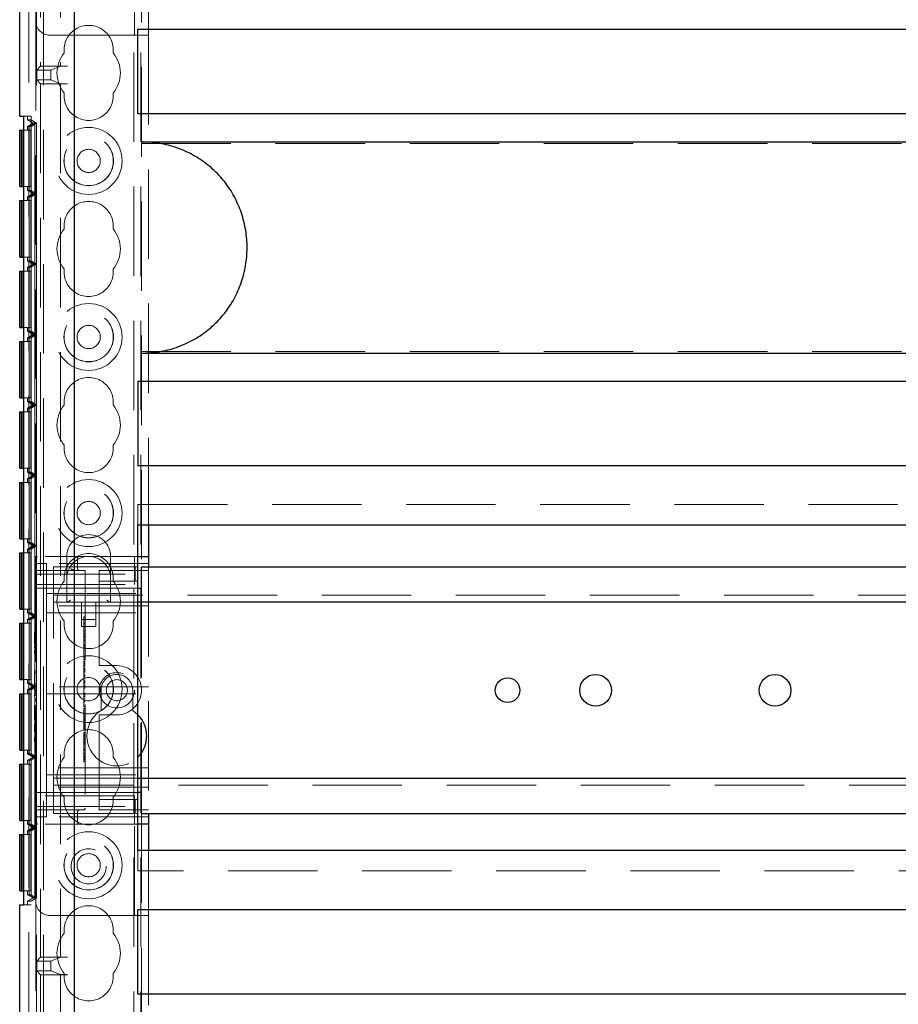
# Model space of a CAD drawing. Units: millimetres. Extents: x 11 to 205, y 5 to 292.
# Drawn here: x 62 to 75, y 153 to 167 of the extents above; entities that cross this region are included whole.
import ezdxf

# ---------------------------------------------------------------- set-up
doc = ezdxf.new("R2010")
doc.units = ezdxf.units.MM
doc.linetypes.add('HIDDEN', pattern=[1.905, 1.27, -0.635])

msp = doc.modelspace()

# ---------------------------------------------------------------- linework, layer by layer
at = {"color": 7, "linetype": 'HIDDEN', "lineweight": 18}
for p, q in [((62.466, 137.646), (62.466, 227.646)), ((62.566, 137.646), (62.566, 227.646)), ((63.846, 227.646), (63.846, 137.646)), ((63.946, 227.646), (63.946, 137.646)), ((62.356, 137.687), (62.356, 182.647)), ((62.524, 177.978), (62.524, 166.492)), ((62.806, 177.978), (62.806, 166.492)), ((63.956, 168.381), (63.956, 159.381)), ((62.456, 168.231), (62.456, 167.131)), ((63.856, 166.931), (63.856, 168.231)), ((64.056, 167.857), (64.056, 166.931)), ((62.456, 167.131), (62.456, 159.531)), ((62.656, 166.931), (63.856, 166.931)), ((64.056, 166.931), (63.856, 166.931)), ((64.056, 166.931), (64.056, 159.977)), ((62.524, 166.492), (62.468, 166.435)), ((62.468, 166.298), (62.468, 166.435)), ((62.468, 166.435), (62.668, 166.435)), ((62.524, 166.492), (62.806, 166.492)), ((62.668, 166.435), (62.806, 166.491)), ((62.668, 166.298), (62.668, 166.435)), ((62.806, 166.492), (62.806, 166.491)), ((62.906, 166.491), (62.806, 166.491)), ((62.524, 166.241), (62.468, 166.298)), ((62.668, 166.298), (62.468, 166.298)), ((62.524, 166.241), (62.806, 166.241)), ((62.524, 166.241), (62.524, 153.842)), ((62.806, 166.243), (62.668, 166.298)), ((62.806, 166.241), (62.806, 166.242)), ((62.906, 166.242), (62.806, 166.242)), ((62.806, 166.241), (62.806, 153.842)), ((62.278, 165.782), (62.388, 165.782)), ((62.336, 165.728), (62.336, 165.782)), ((62.336, 165.728), (62.387, 165.728)), ((62.336, 165.728), (62.416, 165.682)), ((62.416, 165.682), (62.336, 165.636)), ((62.442, 165.682), (62.362, 165.636)), ((62.442, 165.682), (62.362, 165.636)), ((62.387, 165.728), (62.387, 154.635)), ((62.467, 165.682), (62.387, 165.728)), ((62.467, 165.682), (62.387, 165.636)), ((62.388, 165.782), (62.388, 154.582)), ((62.416, 165.682), (62.442, 165.682)), ((62.442, 165.682), (62.467, 165.682)), ((62.442, 164.682), (62.442, 165.682)), ((62.467, 164.682), (62.467, 165.682)), ((62.386, 165.582), (62.278, 165.582)), ((62.336, 165.636), (62.362, 165.636)), ((62.336, 165.582), (62.336, 165.636)), ((62.361, 165.582), (62.361, 164.782)), ((62.362, 165.636), (62.387, 165.636)), ((62.362, 165.636), (62.362, 164.728)), ((62.362, 165.636), (62.362, 164.728)), ((62.363, 164.782), (62.363, 165.582)), ((62.386, 165.582), (62.386, 164.782)), ((62.387, 165.636), (62.387, 164.728)), ((63.956, 165.395), (85.456, 165.395)), ((62.278, 164.782), (62.386, 164.782)), ((62.336, 164.728), (62.336, 164.782)), ((62.336, 164.728), (62.362, 164.728)), ((62.336, 164.728), (62.416, 164.682)), ((62.362, 164.728), (62.442, 164.682)), ((62.362, 164.728), (62.387, 164.728)), ((62.362, 164.728), (62.442, 164.682)), ((62.387, 164.728), (62.467, 164.682)), ((62.386, 164.582), (62.278, 164.582)), ((62.416, 164.682), (62.336, 164.636)), ((62.336, 164.636), (62.362, 164.636)), ((62.336, 164.582), (62.336, 164.636)), ((62.361, 164.582), (62.361, 163.782)), ((62.442, 164.682), (62.362, 164.636)), ((62.442, 164.682), (62.362, 164.636)), ((62.362, 164.636), (62.387, 164.636)), ((62.362, 164.636), (62.362, 163.728)), ((62.362, 164.636), (62.362, 163.728)), ((62.363, 163.782), (62.363, 164.582)), ((62.386, 164.582), (62.386, 163.782)), ((62.467, 164.682), (62.387, 164.636)), ((62.387, 164.636), (62.387, 163.728)), ((62.416, 164.682), (62.442, 164.682)), ((62.442, 164.682), (62.467, 164.682)), ((62.442, 163.682), (62.442, 164.682)), ((62.467, 163.682), (62.467, 164.682)), ((62.278, 163.782), (62.386, 163.782)), ((62.336, 163.728), (62.336, 163.782)), ((62.336, 163.728), (62.362, 163.728)), ((62.336, 163.728), (62.416, 163.682)), ((62.362, 163.728), (62.442, 163.682)), ((62.362, 163.728), (62.387, 163.728)), ((62.362, 163.728), (62.442, 163.682)), ((62.387, 163.728), (62.467, 163.682)), ((62.386, 163.582), (62.278, 163.582)), ((62.416, 163.682), (62.336, 163.636)), ((62.336, 163.636), (62.362, 163.636)), ((62.336, 163.582), (62.336, 163.636)), ((62.361, 163.582), (62.361, 162.782)), ((62.442, 163.682), (62.362, 163.636)), ((62.442, 163.682), (62.362, 163.636)), ((62.362, 163.636), (62.387, 163.636)), ((62.362, 163.636), (62.362, 162.728)), ((62.362, 163.636), (62.362, 162.728)), ((62.363, 162.782), (62.363, 163.582)), ((62.386, 163.582), (62.386, 162.782)), ((62.467, 163.682), (62.387, 163.636)), ((62.387, 163.636), (62.387, 162.728)), ((62.416, 163.682), (62.442, 163.682)), ((62.442, 163.682), (62.467, 163.682)), ((62.442, 162.682), (62.442, 163.682)), ((62.467, 162.682), (62.467, 163.682)), ((62.278, 162.782), (62.386, 162.782)), ((62.336, 162.728), (62.336, 162.782)), ((62.336, 162.728), (62.362, 162.728)), ((62.336, 162.728), (62.416, 162.682)), ((62.362, 162.728), (62.442, 162.682)), ((62.362, 162.728), (62.387, 162.728)), ((62.362, 162.728), (62.442, 162.682)), ((62.387, 162.728), (62.467, 162.682)), ((62.416, 162.682), (62.336, 162.636)), ((62.336, 162.636), (62.362, 162.636)), ((62.336, 162.582), (62.336, 162.636)), ((62.442, 162.682), (62.362, 162.636)), ((62.442, 162.682), (62.362, 162.636)), ((62.362, 162.636), (62.387, 162.636)), ((62.362, 162.636), (62.362, 161.728)), ((62.362, 162.636), (62.362, 161.728)), ((62.467, 162.682), (62.387, 162.636)), ((62.387, 162.636), (62.387, 161.728)), ((62.416, 162.682), (62.442, 162.682)), ((62.442, 162.682), (62.467, 162.682)), ((62.442, 161.682), (62.442, 162.682)), ((62.467, 161.682), (62.467, 162.682)), ((62.386, 162.582), (62.278, 162.582)), ((62.361, 162.582), (62.361, 161.782)), ((62.363, 161.782), (62.363, 162.582)), ((62.386, 162.582), (62.386, 161.782)), ((63.956, 162.438), (85.456, 162.438)), ((62.278, 161.782), (62.386, 161.782)), ((62.336, 161.728), (62.336, 161.782)), ((62.336, 161.728), (62.362, 161.728)), ((62.336, 161.728), (62.416, 161.682)), ((62.416, 161.682), (62.336, 161.636)), ((62.336, 161.636), (62.362, 161.636)), ((62.336, 161.582), (62.336, 161.636)), ((62.362, 161.728), (62.442, 161.682)), ((62.362, 161.728), (62.387, 161.728)), ((62.362, 161.728), (62.442, 161.682)), ((62.442, 161.682), (62.362, 161.636)), ((62.442, 161.682), (62.362, 161.636)), ((62.362, 161.636), (62.387, 161.636)), ((62.362, 161.636), (62.362, 160.728)), ((62.362, 161.636), (62.362, 160.728)), ((62.387, 161.728), (62.467, 161.682)), ((62.467, 161.682), (62.387, 161.636)), ((62.387, 161.636), (62.387, 160.728)), ((62.416, 161.682), (62.442, 161.682)), ((62.442, 161.682), (62.467, 161.682)), ((62.442, 160.682), (62.442, 161.682)), ((62.467, 160.682), (62.467, 161.682)), ((62.386, 161.582), (62.278, 161.582)), ((62.361, 161.582), (62.361, 160.782)), ((62.363, 160.782), (62.363, 161.582)), ((62.386, 161.582), (62.386, 160.782)), ((62.278, 160.782), (62.386, 160.782)), ((62.336, 160.728), (62.336, 160.782)), ((62.336, 160.728), (62.362, 160.728)), ((62.336, 160.728), (62.416, 160.682)), ((62.416, 160.682), (62.336, 160.636)), ((62.336, 160.636), (62.362, 160.636)), ((62.336, 160.582), (62.336, 160.636)), ((62.362, 160.728), (62.442, 160.682)), ((62.362, 160.728), (62.387, 160.728)), ((62.362, 160.728), (62.442, 160.682)), ((62.442, 160.682), (62.362, 160.636)), ((62.442, 160.682), (62.362, 160.636)), ((62.362, 160.636), (62.387, 160.636)), ((62.362, 160.636), (62.362, 159.728)), ((62.362, 160.636), (62.362, 159.728)), ((62.387, 160.728), (62.467, 160.682)), ((62.467, 160.682), (62.387, 160.636)), ((62.387, 160.636), (62.387, 159.728)), ((62.416, 160.682), (62.442, 160.682)), ((62.442, 160.682), (62.467, 160.682)), ((62.442, 159.682), (62.442, 160.682)), ((62.467, 159.682), (62.467, 160.682)), ((62.386, 160.582), (62.278, 160.582)), ((62.361, 160.582), (62.361, 159.782)), ((62.363, 159.782), (62.363, 160.582)), ((62.386, 160.582), (62.386, 159.782)), ((63.906, 160.267), (85.506, 160.267)), ((63.906, 159.977), (63.906, 160.267)), ((62.278, 159.782), (62.386, 159.782)), ((62.336, 159.728), (62.336, 159.782)), ((62.336, 159.728), (62.362, 159.728)), ((62.336, 159.728), (62.416, 159.682)), ((62.416, 159.682), (62.336, 159.635)), ((62.362, 159.728), (62.442, 159.682)), ((62.362, 159.728), (62.387, 159.728)), ((62.362, 159.728), (62.442, 159.682)), ((62.442, 159.682), (62.362, 159.635)), ((62.442, 159.682), (62.362, 159.635)), ((62.387, 159.728), (62.467, 159.682)), ((62.467, 159.682), (62.387, 159.635)), ((62.416, 159.682), (62.442, 159.682)), ((62.442, 159.682), (62.467, 159.682)), ((62.442, 158.682), (62.442, 159.682)), ((62.467, 158.682), (62.467, 159.682)), ((62.386, 159.582), (62.278, 159.582)), ((62.336, 159.635), (62.362, 159.635)), ((62.336, 159.582), (62.336, 159.635)), ((62.361, 159.582), (62.361, 158.782)), ((62.362, 159.635), (62.387, 159.635)), ((62.362, 159.635), (62.362, 158.728)), ((62.362, 159.635), (62.362, 158.728)), ((62.363, 158.782), (62.363, 159.582)), ((62.386, 159.582), (62.386, 158.782)), ((62.387, 159.635), (62.387, 158.728)), ((62.456, 159.506), (62.456, 159.531)), ((62.481, 159.531), (62.456, 159.531)), ((63.856, 159.531), (62.481, 159.531)), ((62.896, 159.531), (62.896, 159.221)), ((63.516, 159.221), (63.516, 159.531)), ((63.856, 159.281), (63.856, 159.531)), ((63.856, 159.531), (63.906, 159.531)), ((62.456, 159.506), (62.456, 159.281)), ((62.456, 159.431), (62.606, 159.431)), ((64.056, 159.431), (62.606, 159.431)), ((62.606, 158.956), (62.606, 159.431)), ((62.706, 159.061), (62.706, 159.381)), ((62.706, 159.381), (63.356, 159.381)), ((63.049, 159.356), (63.049, 159.506)), ((63.356, 159.381), (63.442, 159.381)), ((63.442, 159.381), (63.864, 159.381)), ((63.864, 159.181), (63.864, 159.381)), ((63.864, 159.381), (63.899, 159.381)), ((63.899, 159.181), (63.899, 159.381)), ((64.056, 159.381), (64.056, 155.881)), ((62.456, 159.281), (63.856, 159.281)), ((62.456, 159.131), (62.456, 159.281)), ((62.481, 159.331), (63.156, 159.331)), ((63.156, 159.331), (63.156, 155.956)), ((63.356, 159.331), (63.356, 159.281)), ((63.356, 159.331), (64.056, 159.331)), ((63.356, 159.181), (63.356, 159.281)), ((63.856, 159.281), (63.856, 159.131)), ((62.456, 159.131), (63.856, 159.131)), ((62.456, 156.131), (62.456, 159.131)), ((62.896, 159.221), (62.896, 158.881)), ((63.356, 159.181), (63.442, 159.181)), ((63.356, 159.181), (63.356, 159.081)), ((63.442, 159.181), (63.864, 159.181)), ((63.516, 158.881), (63.516, 159.221)), ((63.864, 159.181), (63.899, 159.181)), ((62.456, 159.081), (63.356, 159.081)), ((62.606, 159.006), (64.056, 159.006)), ((62.606, 158.956), (62.606, 158.831)), ((62.706, 158.881), (62.706, 159.061)), ((62.706, 158.981), (86.706, 158.981)), ((63.356, 158.031), (63.356, 159.081)), ((63.356, 159.081), (63.906, 159.081)), ((63.956, 159.081), (63.956, 156.181)), ((64.056, 158.831), (62.606, 158.831)), ((62.606, 158.831), (62.606, 158.731)), ((63.906, 158.881), (62.706, 158.881)), ((62.706, 158.801), (62.706, 158.881)), ((63.106, 158.881), (63.106, 158.535)), ((63.306, 158.535), (63.306, 158.881)), ((62.278, 158.782), (62.386, 158.782)), ((62.336, 158.728), (62.336, 158.782)), ((62.336, 158.728), (62.362, 158.728)), ((62.336, 158.728), (62.416, 158.682)), ((62.416, 158.682), (62.336, 158.636)), ((62.362, 158.728), (62.442, 158.682)), ((62.362, 158.728), (62.387, 158.728)), ((62.362, 158.728), (62.442, 158.682)), ((62.442, 158.682), (62.362, 158.636)), ((62.442, 158.682), (62.362, 158.636)), ((62.387, 158.728), (62.467, 158.682)), ((62.467, 158.682), (62.387, 158.636)), ((62.416, 158.682), (62.442, 158.682)), ((62.442, 158.682), (62.467, 158.682)), ((62.442, 157.682), (62.442, 158.682)), ((62.467, 157.682), (62.467, 158.682)), ((62.606, 158.731), (62.606, 158.631)), ((62.606, 158.731), (64.056, 158.731)), ((62.706, 156.461), (62.706, 158.801)), ((62.386, 158.582), (62.278, 158.582)), ((62.336, 158.636), (62.362, 158.636)), ((62.336, 158.582), (62.336, 158.636)), ((62.361, 158.582), (62.361, 157.782)), ((62.362, 158.636), (62.387, 158.636)), ((62.362, 158.636), (62.362, 157.728)), ((62.362, 158.636), (62.362, 157.728)), ((62.363, 157.782), (62.363, 158.582)), ((62.386, 158.582), (62.386, 157.782)), ((62.387, 158.636), (62.387, 157.728)), ((62.606, 157.781), (62.606, 158.631)), ((63.106, 158.635), (63.306, 158.635)), ((63.106, 158.535), (63.306, 158.535)), ((63.136, 158.672), (63.156, 158.672)), ((63.136, 158.607), (63.136, 158.581)), ((63.136, 158.577), (63.136, 158.236)), ((63.136, 158.577), (63.156, 158.577)), ((62.436, 158.454), (62.456, 158.454)), ((62.436, 158.454), (62.436, 158.443)), ((62.436, 158.443), (62.456, 158.443)), ((62.436, 158.443), (62.436, 158.285)), ((62.436, 158.411), (62.456, 158.411)), ((63.136, 158.526), (63.156, 158.526)), ((63.136, 158.525), (63.156, 158.525)), ((63.136, 158.481), (63.156, 158.481)), ((63.136, 158.477), (63.156, 158.477)), ((63.136, 158.474), (63.156, 158.474)), ((63.136, 158.431), (63.156, 158.431)), ((63.136, 158.416), (63.156, 158.416)), ((63.136, 158.394), (63.156, 158.394)), ((62.436, 158.329), (62.456, 158.329)), ((62.436, 158.289), (62.456, 158.289)), ((62.436, 158.285), (62.456, 158.285)), ((62.436, 158.258), (62.456, 158.258)), ((62.436, 158.258), (62.436, 158.233)), ((63.136, 158.391), (63.156, 158.391)), ((63.136, 158.383), (63.156, 158.383)), ((63.136, 158.347), (63.156, 158.347)), ((63.136, 158.336), (63.156, 158.336)), ((63.136, 158.277), (63.156, 158.277)), ((63.136, 158.272), (63.156, 158.272)), ((63.136, 158.261), (63.156, 158.261)), ((62.436, 158.239), (62.456, 158.239)), ((62.436, 158.233), (62.456, 158.233)), ((62.436, 158.222), (62.456, 158.222)), ((62.436, 158.212), (62.456, 158.212)), ((62.436, 158.192), (62.456, 158.192)), ((62.436, 158.168), (62.456, 158.168)), ((62.436, 158.167), (62.456, 158.167)), ((62.436, 158.165), (62.456, 158.165)), ((62.436, 158.119), (62.456, 158.119)), ((63.136, 158.236), (63.156, 158.236)), ((63.136, 158.236), (63.136, 158.088)), ((62.436, 158.11), (62.456, 158.11)), ((62.436, 158.108), (62.456, 158.108)), ((62.436, 158.085), (62.456, 158.085)), ((62.436, 158.081), (62.456, 158.081)), ((63.136, 158.105), (63.156, 158.105)), ((63.136, 158.088), (63.156, 158.088)), ((63.136, 158.069), (63.156, 158.069)), ((63.136, 158.049), (63.156, 158.049)), ((63.136, 158.044), (63.156, 158.044)), ((63.136, 158.028), (63.156, 158.028)), ((63.136, 158.01), (63.156, 158.01)), ((63.136, 157.993), (63.156, 157.993)), ((63.136, 157.984), (63.156, 157.984)), ((63.356, 158.031), (63.356, 157.981)), ((63.606, 157.981), (63.356, 157.981)), ((62.436, 157.904), (62.436, 157.878)), ((62.436, 157.904), (62.456, 157.904)), ((62.436, 157.878), (62.456, 157.878)), ((62.436, 157.878), (62.436, 157.724)), ((63.136, 157.974), (63.156, 157.974)), ((63.136, 157.943), (63.156, 157.943)), ((63.136, 157.937), (63.156, 157.937)), ((63.136, 157.935), (63.156, 157.935)), ((63.136, 157.915), (63.136, 157.923)), ((63.136, 157.923), (63.156, 157.923)), ((63.136, 157.915), (63.156, 157.915)), ((63.136, 157.915), (63.136, 157.899)), ((63.136, 157.906), (63.156, 157.906)), ((63.136, 157.905), (63.156, 157.905)), ((63.136, 157.899), (63.156, 157.899)), ((63.136, 157.899), (63.136, 157.896)), ((63.136, 157.896), (63.156, 157.896)), ((63.136, 157.896), (63.136, 157.88)), ((63.136, 157.877), (63.136, 157.775)), ((63.136, 157.877), (63.156, 157.877)), ((63.136, 157.848), (63.156, 157.848)), ((63.136, 157.842), (63.156, 157.842)), ((62.278, 157.782), (62.386, 157.782)), ((62.336, 157.728), (62.336, 157.782)), ((62.336, 157.728), (62.362, 157.728)), ((62.336, 157.728), (62.416, 157.682)), ((62.362, 157.728), (62.442, 157.682)), ((62.362, 157.728), (62.387, 157.728)), ((62.362, 157.728), (62.442, 157.682)), ((62.387, 157.728), (62.467, 157.682)), ((62.436, 157.724), (62.436, 157.697)), ((62.436, 157.724), (62.456, 157.724)), ((62.436, 157.697), (62.456, 157.697)), ((62.606, 157.781), (62.606, 157.681)), ((63.136, 157.83), (63.156, 157.83)), ((63.136, 157.809), (63.156, 157.809)), ((63.136, 157.775), (63.136, 157.755)), ((63.136, 157.775), (63.156, 157.775)), ((63.136, 157.755), (63.156, 157.755)), ((63.136, 157.747), (63.136, 157.731)), ((63.136, 157.74), (63.156, 157.74)), ((63.136, 157.734), (63.156, 157.734)), ((63.136, 157.731), (63.156, 157.731)), ((63.136, 157.704), (63.156, 157.704)), ((63.136, 157.698), (63.156, 157.698)), ((62.386, 157.582), (62.278, 157.582)), ((62.416, 157.682), (62.336, 157.635)), ((62.336, 157.635), (62.362, 157.635)), ((62.336, 157.582), (62.336, 157.635)), ((62.361, 157.582), (62.361, 156.782)), ((62.442, 157.682), (62.362, 157.635)), ((62.442, 157.682), (62.362, 157.635)), ((62.362, 157.635), (62.387, 157.635)), ((62.362, 157.635), (62.362, 156.728)), ((62.362, 157.635), (62.362, 156.728)), ((62.363, 156.782), (62.363, 157.582)), ((62.386, 157.582), (62.386, 156.782)), ((62.467, 157.682), (62.387, 157.635)), ((62.387, 157.635), (62.387, 156.728)), ((62.416, 157.682), (62.442, 157.682)), ((62.436, 157.651), (62.456, 157.651)), ((62.436, 157.651), (62.436, 157.625)), ((62.436, 157.631), (62.456, 157.631)), ((62.436, 157.625), (62.456, 157.625)), ((62.436, 157.615), (62.456, 157.615)), ((62.436, 157.604), (62.456, 157.604)), ((62.436, 157.585), (62.456, 157.585)), ((62.436, 157.561), (62.456, 157.561)), ((62.436, 157.559), (62.456, 157.559)), ((62.436, 157.557), (62.456, 157.557)), ((62.442, 157.682), (62.467, 157.682)), ((62.442, 156.682), (62.442, 157.682)), ((62.467, 156.682), (62.467, 157.682)), ((64.056, 157.681), (62.606, 157.681)), ((62.606, 157.581), (62.606, 157.681)), ((62.606, 157.581), (62.606, 157.481)), ((62.606, 157.581), (64.056, 157.581)), ((63.136, 157.685), (63.156, 157.685)), ((63.136, 157.672), (63.156, 157.672)), ((63.136, 157.661), (63.156, 157.661)), ((63.136, 157.588), (63.156, 157.588)), ((63.136, 157.577), (63.156, 157.577)), ((63.136, 157.561), (63.156, 157.561)), ((63.381, 157.631), (63.381, 157.342)), ((63.831, 157.342), (63.831, 157.631)), ((62.436, 157.511), (62.456, 157.511)), ((62.436, 157.502), (62.456, 157.502)), ((62.436, 157.501), (62.456, 157.501)), ((62.436, 157.478), (62.456, 157.478)), ((62.436, 157.474), (62.456, 157.474)), ((62.606, 156.631), (62.606, 157.481)), ((63.136, 157.541), (63.156, 157.541)), ((63.136, 157.516), (63.156, 157.516)), ((63.136, 157.49), (63.156, 157.49)), ((63.136, 157.478), (63.156, 157.478)), ((63.136, 157.466), (63.156, 157.466)), ((62.436, 157.412), (62.456, 157.412)), ((62.436, 157.412), (62.436, 157.385)), ((62.436, 157.385), (62.456, 157.385)), ((62.436, 157.385), (62.436, 157.231)), ((63.136, 157.394), (63.156, 157.394)), ((63.136, 157.372), (63.156, 157.372)), ((63.136, 157.372), (63.136, 157.341)), ((63.136, 157.338), (63.136, 157.235)), ((63.136, 157.338), (63.156, 157.338)), ((63.136, 157.305), (63.156, 157.305)), ((63.136, 157.297), (63.156, 157.297)), ((63.356, 157.281), (63.606, 157.281)), ((63.356, 157.281), (63.356, 157.231)), ((63.906, 157.282), (63.831, 157.342)), ((62.436, 157.231), (62.456, 157.231)), ((62.436, 157.231), (62.436, 157.204)), ((62.436, 157.204), (62.456, 157.204)), ((62.436, 157.154), (62.436, 157.039)), ((62.436, 157.154), (62.456, 157.154)), ((63.136, 157.252), (63.136, 157.271)), ((63.136, 157.271), (63.156, 157.271)), ((63.136, 157.253), (63.156, 157.253)), ((63.136, 157.235), (63.156, 157.235)), ((63.136, 157.235), (63.136, 157.216)), ((63.136, 157.216), (63.156, 157.216)), ((63.136, 157.211), (63.136, 157.197)), ((63.136, 157.208), (63.156, 157.208)), ((63.136, 157.197), (63.156, 157.197)), ((63.136, 157.191), (63.156, 157.191)), ((63.136, 157.169), (63.156, 157.169)), ((63.136, 157.164), (63.156, 157.164)), ((63.136, 157.155), (63.156, 157.155)), ((63.356, 156.181), (63.356, 157.231)), ((62.436, 157.039), (62.456, 157.039)), ((63.136, 157.129), (63.156, 157.129)), ((63.136, 157.117), (63.136, 157.124)), ((63.136, 157.124), (63.156, 157.124)), ((63.136, 157.122), (63.156, 157.122)), ((63.136, 157.115), (63.156, 157.115)), ((63.136, 157.112), (63.156, 157.112)), ((63.136, 157.093), (63.156, 157.093)), ((63.136, 157.084), (63.156, 157.084)), ((63.136, 157.078), (63.156, 157.078)), ((63.136, 157.074), (63.156, 157.074)), ((63.136, 157.03), (63.156, 157.03)), ((63.136, 157.024), (63.136, 157.006)), ((63.136, 157.005), (63.136, 156.954)), ((63.136, 157.005), (63.156, 157.005)), ((62.436, 156.97), (62.456, 156.97)), ((62.436, 156.97), (62.436, 156.952)), ((62.436, 156.952), (62.436, 156.897)), ((62.436, 156.952), (62.456, 156.952)), ((62.436, 156.924), (62.456, 156.924)), ((62.436, 156.897), (62.456, 156.897)), ((63.136, 156.994), (63.156, 156.994)), ((63.136, 156.989), (63.156, 156.989)), ((63.136, 156.972), (63.156, 156.972)), ((63.136, 156.951), (63.156, 156.951)), ((63.136, 156.949), (63.156, 156.949)), ((63.136, 156.943), (63.156, 156.943)), ((63.136, 156.933), (63.156, 156.933)), ((63.136, 156.908), (63.156, 156.908)), ((63.136, 156.903), (63.136, 156.901)), ((63.136, 156.902), (63.156, 156.902)), ((63.136, 156.901), (63.156, 156.901)), ((63.136, 156.897), (63.156, 156.897)), ((63.136, 156.882), (63.156, 156.882)), ((63.136, 156.866), (63.156, 156.866)), ((62.278, 156.782), (62.386, 156.782)), ((62.336, 156.728), (62.336, 156.782)), ((62.336, 156.728), (62.362, 156.728)), ((62.336, 156.728), (62.416, 156.682)), ((62.362, 156.728), (62.442, 156.682)), ((62.362, 156.728), (62.387, 156.728)), ((62.362, 156.728), (62.442, 156.682)), ((62.387, 156.728), (62.467, 156.682)), ((63.136, 156.794), (63.156, 156.794)), ((63.136, 156.778), (63.156, 156.778)), ((63.136, 156.738), (63.156, 156.738)), ((63.136, 156.731), (63.156, 156.731)), ((62.386, 156.582), (62.278, 156.582)), ((62.416, 156.682), (62.336, 156.636)), ((62.336, 156.636), (62.362, 156.636)), ((62.336, 156.582), (62.336, 156.636)), ((62.361, 156.582), (62.361, 155.782)), ((62.442, 156.682), (62.362, 156.636)), ((62.442, 156.682), (62.362, 156.636)), ((62.362, 156.636), (62.387, 156.636)), ((62.362, 156.636), (62.362, 155.728)), ((62.362, 156.636), (62.362, 155.728)), ((62.363, 155.782), (62.363, 156.582)), ((62.386, 156.582), (62.386, 155.782)), ((62.467, 156.682), (62.387, 156.636)), ((62.387, 156.636), (62.387, 155.728)), ((62.416, 156.682), (62.442, 156.682)), ((62.442, 156.682), (62.467, 156.682)), ((62.442, 155.682), (62.442, 156.682)), ((62.467, 155.682), (62.467, 156.682)), ((62.606, 156.631), (62.606, 156.531)), ((63.136, 156.701), (63.156, 156.701)), ((63.136, 156.688), (63.156, 156.688)), ((63.136, 156.684), (63.156, 156.684)), ((63.136, 156.682), (63.156, 156.682)), ((63.136, 156.666), (63.156, 156.666)), ((63.136, 156.662), (63.156, 156.662)), ((63.136, 156.658), (63.136, 156.649)), ((63.136, 156.657), (63.156, 156.657)), ((63.136, 156.649), (63.156, 156.649)), ((63.136, 156.644), (63.136, 156.648)), ((63.136, 156.644), (63.156, 156.644)), ((63.136, 156.616), (63.156, 156.616)), ((64.056, 156.531), (62.606, 156.531)), ((62.606, 156.531), (62.606, 156.431)), ((62.706, 156.381), (62.706, 156.461)), ((62.606, 156.431), (62.606, 156.306)), ((62.606, 156.431), (64.056, 156.431)), ((62.606, 155.831), (62.606, 156.306)), ((62.706, 156.381), (63.906, 156.381)), ((62.706, 156.201), (62.706, 156.381)), ((62.456, 156.181), (63.356, 156.181)), ((64.056, 156.256), (62.606, 156.256)), ((86.706, 156.281), (62.706, 156.281)), ((62.706, 155.881), (62.706, 156.201)), ((63.356, 156.181), (63.356, 156.081)), ((63.906, 156.181), (63.356, 156.181)), ((63.856, 156.131), (62.456, 156.131)), ((62.456, 155.981), (62.456, 156.131)), ((63.356, 155.981), (63.356, 156.081)), ((63.442, 156.081), (63.356, 156.081)), ((63.864, 156.081), (63.442, 156.081)), ((63.856, 156.131), (63.856, 155.981)), ((63.864, 156.081), (63.864, 155.881)), ((63.899, 156.081), (63.864, 156.081)), ((63.899, 156.081), (63.899, 155.881)), ((62.456, 155.981), (63.856, 155.981)), ((62.456, 155.981), (62.456, 155.756)), ((63.131, 155.931), (62.481, 155.931)), ((62.706, 155.881), (63.356, 155.881)), ((63.027, 155.928), (63.049, 155.933)), ((63.049, 155.756), (63.049, 155.906)), ((63.356, 155.981), (63.356, 155.931)), ((64.056, 155.931), (63.356, 155.931)), ((63.442, 155.881), (63.356, 155.881)), ((63.864, 155.881), (63.442, 155.881)), ((63.856, 155.731), (63.856, 155.981)), ((63.899, 155.881), (63.864, 155.881)), ((63.956, 155.881), (63.956, 146.911)), ((62.278, 155.782), (62.386, 155.782)), ((62.336, 155.728), (62.336, 155.782)), ((62.456, 155.831), (62.606, 155.831)), ((62.456, 155.731), (62.456, 155.756)), ((64.056, 155.831), (62.606, 155.831)), ((62.336, 155.728), (62.362, 155.728)), ((62.336, 155.728), (62.416, 155.682)), ((62.416, 155.682), (62.336, 155.636)), ((62.336, 155.636), (62.362, 155.636)), ((62.336, 155.582), (62.336, 155.636)), ((62.362, 155.728), (62.442, 155.682)), ((62.362, 155.728), (62.387, 155.728)), ((62.362, 155.728), (62.442, 155.682)), ((62.442, 155.682), (62.362, 155.636)), ((62.442, 155.682), (62.362, 155.636)), ((62.362, 155.636), (62.387, 155.636)), ((62.362, 155.636), (62.362, 154.728)), ((62.362, 155.636), (62.362, 154.728)), ((62.387, 155.728), (62.467, 155.682)), ((62.467, 155.682), (62.387, 155.636)), ((62.387, 155.636), (62.387, 154.728)), ((62.416, 155.682), (62.442, 155.682)), ((62.442, 155.682), (62.467, 155.682)), ((62.442, 154.682), (62.442, 155.682)), ((62.456, 155.731), (62.481, 155.731)), ((62.456, 155.731), (62.456, 154.631)), ((62.467, 154.682), (62.467, 155.682)), ((63.856, 155.731), (62.481, 155.731)), ((63.906, 155.731), (63.856, 155.731)), ((63.856, 154.431), (63.856, 155.731)), ((62.386, 155.582), (62.278, 155.582)), ((62.361, 155.582), (62.361, 154.782)), ((62.363, 154.782), (62.363, 155.582)), ((62.386, 155.582), (62.386, 154.782)), ((63.906, 155.067), (63.906, 155.357)), ((64.056, 155.357), (64.056, 154.431)), ((85.506, 155.067), (63.906, 155.067)), ((62.278, 154.782), (62.386, 154.782)), ((62.336, 154.728), (62.336, 154.782)), ((62.336, 154.728), (62.362, 154.728)), ((62.336, 154.728), (62.416, 154.682)), ((62.416, 154.682), (62.336, 154.635)), ((62.387, 154.635), (62.336, 154.635)), ((62.336, 154.582), (62.336, 154.635)), ((62.362, 154.728), (62.442, 154.682)), ((62.362, 154.728), (62.387, 154.728)), ((62.362, 154.728), (62.442, 154.682)), ((62.387, 154.728), (62.467, 154.682)), ((62.467, 154.682), (62.387, 154.635)), ((62.416, 154.682), (62.442, 154.682)), ((62.442, 154.682), (62.467, 154.682)), ((62.456, 154.631), (62.456, 148.161)), ((62.388, 154.582), (62.278, 154.582)), ((62.656, 154.431), (63.856, 154.431)), ((64.056, 154.431), (63.856, 154.431)), ((64.056, 154.431), (64.056, 148.361)), ((62.524, 153.842), (62.468, 153.785)), ((62.468, 153.648), (62.468, 153.785)), ((62.468, 153.785), (62.668, 153.785)), ((62.524, 153.842), (62.806, 153.842)), ((62.668, 153.785), (62.806, 153.841)), ((62.668, 153.648), (62.668, 153.785)), ((62.806, 153.842), (62.806, 153.841)), ((62.906, 153.841), (62.806, 153.841)), ((62.524, 153.591), (62.468, 153.648)), ((62.668, 153.648), (62.468, 153.648)), ((62.806, 153.593), (62.668, 153.648)), ((62.524, 153.591), (62.806, 153.591)), ((62.524, 153.591), (62.524, 142.167)), ((62.806, 153.591), (62.806, 153.592)), ((62.906, 153.592), (62.806, 153.592)), ((62.806, 153.591), (62.806, 142.167))]:
    msp.add_line(p, q, dxfattribs=at)
at = {"color": 7, "linetype": 'Continuous', "lineweight": 25}
for p, q in [((63.006, 138.467), (63.006, 177.962)), ((62.226, 165.782), (62.226, 169.432)), ((63.906, 167.017), (85.506, 167.017)), ((63.906, 165.817), (63.906, 167.017)), ((85.506, 165.817), (63.906, 165.817)), ((62.226, 165.782), (62.278, 165.782)), ((62.278, 165.782), (62.278, 154.582)), ((62.226, 164.782), (62.226, 165.582)), ((62.226, 165.582), (62.251, 165.582)), ((62.251, 165.582), (62.251, 164.782)), ((62.253, 165.582), (62.251, 165.582)), ((62.253, 164.782), (62.253, 165.582)), ((62.253, 165.582), (62.276, 165.582)), ((62.276, 165.582), (62.276, 164.782)), ((62.278, 165.582), (62.276, 165.582)), ((63.956, 165.417), (85.456, 165.417)), ((62.226, 164.782), (62.251, 164.782)), ((62.251, 164.782), (62.253, 164.782)), ((62.253, 164.782), (62.276, 164.782)), ((62.276, 164.782), (62.278, 164.782)), ((62.226, 164.582), (62.251, 164.582)), ((62.226, 163.782), (62.226, 164.582)), ((62.251, 164.582), (62.251, 163.782)), ((62.253, 164.582), (62.251, 164.582)), ((62.253, 163.782), (62.253, 164.582)), ((62.253, 164.582), (62.276, 164.582)), ((62.276, 164.582), (62.276, 163.782)), ((62.278, 164.582), (62.276, 164.582)), ((62.226, 163.782), (62.251, 163.782)), ((62.251, 163.782), (62.253, 163.782)), ((62.253, 163.782), (62.276, 163.782)), ((62.276, 163.782), (62.278, 163.782)), ((62.226, 162.782), (62.226, 163.582)), ((62.226, 163.582), (62.251, 163.582)), ((62.251, 163.582), (62.251, 162.782)), ((62.253, 163.582), (62.251, 163.582)), ((62.253, 163.582), (62.276, 163.582)), ((62.253, 162.782), (62.253, 163.582)), ((62.276, 163.582), (62.276, 162.782)), ((62.278, 163.582), (62.276, 163.582)), ((62.226, 162.782), (62.251, 162.782)), ((62.251, 162.782), (62.253, 162.782)), ((62.253, 162.782), (62.276, 162.782)), ((62.276, 162.782), (62.278, 162.782)), ((62.226, 162.582), (62.251, 162.582)), ((62.226, 161.782), (62.226, 162.582)), ((62.251, 162.582), (62.251, 161.782)), ((62.253, 162.582), (62.251, 162.582)), ((62.253, 162.582), (62.276, 162.582)), ((62.253, 161.782), (62.253, 162.582)), ((62.276, 162.582), (62.276, 161.782)), ((62.278, 162.582), (62.276, 162.582)), ((63.956, 162.417), (85.456, 162.417)), ((63.906, 162.017), (85.506, 162.017)), ((63.906, 162.017), (63.906, 160.817)), ((62.226, 161.782), (62.251, 161.782)), ((62.251, 161.782), (62.253, 161.782)), ((62.253, 161.782), (62.276, 161.782)), ((62.276, 161.782), (62.278, 161.782)), ((62.226, 160.782), (62.226, 161.582)), ((62.226, 161.582), (62.251, 161.582)), ((62.251, 161.582), (62.251, 160.782)), ((62.253, 161.582), (62.251, 161.582)), ((62.253, 161.582), (62.276, 161.582)), ((62.253, 160.782), (62.253, 161.582)), ((62.276, 161.582), (62.276, 160.782)), ((62.278, 161.582), (62.276, 161.582)), ((62.226, 160.782), (62.251, 160.782)), ((62.251, 160.782), (62.253, 160.782)), ((62.253, 160.782), (62.276, 160.782)), ((62.276, 160.782), (62.278, 160.782)), ((85.506, 160.817), (63.906, 160.817)), ((62.226, 159.782), (62.226, 160.582)), ((62.226, 160.582), (62.251, 160.582)), ((62.251, 160.582), (62.251, 159.782)), ((62.253, 160.582), (62.251, 160.582)), ((62.253, 160.582), (62.276, 160.582)), ((62.253, 159.782), (62.253, 160.582)), ((62.276, 160.582), (62.276, 159.782)), ((62.278, 160.582), (62.276, 160.582)), ((63.906, 159.977), (85.506, 159.977)), ((63.906, 155.357), (63.906, 159.977)), ((64.056, 159.977), (64.056, 159.531)), ((62.226, 159.782), (62.251, 159.782)), ((62.251, 159.782), (62.253, 159.782)), ((62.253, 159.782), (62.276, 159.782)), ((62.276, 159.782), (62.278, 159.782)), ((62.226, 159.582), (62.251, 159.582)), ((62.226, 158.782), (62.226, 159.582)), ((62.251, 159.582), (62.251, 158.782)), ((62.253, 159.582), (62.251, 159.582)), ((62.253, 159.582), (62.276, 159.582)), ((62.253, 158.782), (62.253, 159.582)), ((62.276, 159.582), (62.276, 158.782)), ((62.278, 159.582), (62.276, 159.582)), ((63.906, 159.531), (64.056, 159.531)), ((64.056, 159.531), (64.056, 159.381)), ((63.956, 159.081), (63.956, 159.381)), ((63.956, 159.381), (85.456, 159.381)), ((63.906, 159.081), (63.956, 159.081)), ((85.506, 158.881), (63.906, 158.881)), ((62.226, 158.782), (62.251, 158.782)), ((62.251, 158.782), (62.253, 158.782)), ((62.253, 158.782), (62.276, 158.782)), ((62.276, 158.782), (62.278, 158.782)), ((62.226, 158.582), (62.251, 158.582)), ((62.226, 157.782), (62.226, 158.582)), ((62.251, 158.582), (62.251, 157.782)), ((62.253, 158.582), (62.251, 158.582)), ((62.253, 158.582), (62.276, 158.582)), ((62.253, 157.782), (62.253, 158.582)), ((62.276, 158.582), (62.276, 157.782)), ((62.278, 158.582), (62.276, 158.582)), ((62.226, 157.782), (62.251, 157.782)), ((62.251, 157.782), (62.253, 157.782)), ((62.253, 157.782), (62.276, 157.782)), ((62.276, 157.782), (62.278, 157.782)), ((62.226, 157.582), (62.251, 157.582)), ((62.226, 156.782), (62.226, 157.582)), ((62.251, 157.582), (62.251, 156.782)), ((62.253, 157.582), (62.251, 157.582)), ((62.253, 156.782), (62.253, 157.582)), ((62.253, 157.582), (62.276, 157.582)), ((62.276, 157.582), (62.276, 156.782)), ((62.278, 157.582), (62.276, 157.582)), ((62.226, 156.782), (62.251, 156.782)), ((62.251, 156.782), (62.253, 156.782)), ((62.253, 156.782), (62.276, 156.782)), ((62.276, 156.782), (62.278, 156.782)), ((62.226, 156.582), (62.251, 156.582)), ((62.226, 155.782), (62.226, 156.582)), ((62.251, 156.582), (62.251, 155.782)), ((62.253, 156.582), (62.251, 156.582)), ((62.253, 155.782), (62.253, 156.582)), ((62.253, 156.582), (62.276, 156.582)), ((62.276, 156.582), (62.276, 155.782)), ((62.278, 156.582), (62.276, 156.582)), ((63.906, 156.381), (85.506, 156.381)), ((63.956, 156.181), (63.906, 156.181)), ((63.956, 155.881), (63.956, 156.181)), ((63.956, 155.881), (85.456, 155.881)), ((64.056, 155.881), (64.056, 155.731)), ((62.226, 155.782), (62.251, 155.782)), ((62.251, 155.782), (62.253, 155.782)), ((62.253, 155.782), (62.276, 155.782)), ((62.276, 155.782), (62.278, 155.782)), ((64.056, 155.731), (63.906, 155.731)), ((64.056, 155.731), (64.056, 155.357)), ((62.226, 155.582), (62.251, 155.582)), ((62.226, 154.782), (62.226, 155.582)), ((62.251, 155.582), (62.251, 154.782)), ((62.253, 155.582), (62.251, 155.582)), ((62.253, 154.782), (62.253, 155.582)), ((62.253, 155.582), (62.276, 155.582)), ((62.276, 155.582), (62.276, 154.782)), ((62.278, 155.582), (62.276, 155.582)), ((85.506, 155.357), (63.906, 155.357)), ((62.226, 154.782), (62.251, 154.782)), ((62.251, 154.782), (62.253, 154.782)), ((62.253, 154.782), (62.276, 154.782)), ((62.276, 154.782), (62.278, 154.782)), ((62.226, 150.932), (62.226, 154.582)), ((62.226, 154.582), (62.278, 154.582)), ((63.906, 154.517), (85.506, 154.517)), ((63.906, 153.317), (63.906, 154.517)), ((85.506, 153.317), (63.906, 153.317))]:
    msp.add_line(p, q, dxfattribs=at)
at = {"color": 7, "linetype": 'HIDDEN', "lineweight": 18}
for centre, radius in [((63.206, 165.146), 0.475), ((63.206, 165.146), 0.352), ((63.206, 165.146), 0.35), ((63.206, 165.146), 0.165), ((63.206, 162.646), 0.475), ((63.206, 162.646), 0.352), ((63.206, 162.646), 0.35), ((63.206, 162.646), 0.165), ((63.206, 160.146), 0.475), ((63.206, 160.146), 0.352), ((63.206, 160.146), 0.35), ((63.206, 160.146), 0.165), ((63.206, 157.646), 0.475), ((63.206, 157.646), 0.352), ((63.206, 157.646), 0.35), ((63.606, 157.631), 0.25), ((63.206, 157.646), 0.165), ((63.606, 157.631), 0.15), ((63.206, 155.146), 0.475), ((63.206, 155.146), 0.352), ((63.206, 155.146), 0.35), ((63.206, 155.131), 0.25), ((63.206, 155.146), 0.165)]:
    msp.add_circle(centre, radius, dxfattribs=at)
at = {"color": 7, "linetype": 'Continuous', "lineweight": 25}
for centre, radius in [((70.406, 157.631), 0.225), ((72.956, 157.631), 0.225), ((69.156, 157.631), 0.175)]:
    msp.add_circle(centre, radius, dxfattribs=at)
at = {"color": 7, "linetype": 'HIDDEN', "lineweight": 18}
for centre, radius, start, end in [((62.656, 167.131), 0.2, 180, 270), ((63.206, 166.721), 0.35, 353.5326, 186.4674), ((63.206, 166.396), 0.45, 140.6085, 219.3915), ((63.206, 166.396), 0.45, 320.6085, 39.3915), ((63.206, 166.071), 0.35, 173.5326, 6.4674), ((63.206, 164.221), 0.35, 353.5326, 186.4674), ((63.206, 163.896), 0.45, 140.6085, 219.3915), ((63.206, 163.896), 0.45, 320.6085, 39.3915), ((63.206, 163.571), 0.35, 173.5326, 6.4674), ((63.206, 161.721), 0.35, 353.5326, 186.4674), ((63.206, 161.396), 0.45, 140.6085, 219.3915), ((63.206, 161.396), 0.45, 320.6085, 39.3915), ((63.206, 161.071), 0.35, 173.5326, 6.4674), ((63.206, 159.531), 0.31, 360, 180), ((62.481, 159.506), 0.025, 90, 180), ((63.206, 159.221), 0.35, 353.5326, 186.4674), ((63.206, 159.221), 0.31, 90, 180), ((63.074, 159.506), 0.025, 90, 180), ((63.206, 159.221), 0.31, 0, 90), ((62.481, 159.356), 0.025, 180, 270), ((63.074, 159.356), 0.025, 180, 270), ((63.206, 158.896), 0.45, 140.6085, 219.3915), ((63.206, 158.896), 0.45, 320.6085, 39.3915), ((63.206, 158.571), 0.35, 173.5326, 6.4674), ((63.606, 157.631), 0.35, 270, 90), ((63.606, 157.631), 0.225, 0, 180), ((63.606, 156.981), 0.425, 121.9657, 314.9009), ((63.206, 156.721), 0.35, 353.5326, 186.4674), ((63.206, 156.396), 0.45, 140.6085, 219.3915), ((63.206, 156.396), 0.45, 320.6085, 39.3915), ((63.206, 156.071), 0.35, 173.5326, 6.4674), ((62.481, 155.906), 0.025, 90, 180), ((63.074, 155.906), 0.025, 90, 180), ((63.131, 155.956), 0.025, 270, 0), ((62.481, 155.756), 0.025, 180, 270), ((63.074, 155.756), 0.025, 180, 270), ((62.656, 154.631), 0.2, 180, 270), ((63.206, 154.221), 0.35, 353.5326, 186.4674), ((63.206, 153.896), 0.45, 140.6085, 219.3915), ((63.206, 153.896), 0.45, 320.6085, 39.3915), ((63.206, 153.571), 0.35, 173.5326, 6.4674)]:
    msp.add_arc(centre, radius, start, end, dxfattribs=at)
at = {"color": 7, "linetype": 'Continuous', "lineweight": 25}
msp.add_arc((63.606, 156.981), 0.425, 314.9009, 45.0991, dxfattribs=at)
at = {"color": 7, "linetype": 'HIDDEN', "lineweight": 18}
for centre, major_axis, ratio, start_param, end_param in [((62.906, 166.491), (0.1, 0), 0.006981, 1.570796, 3.124139), ((62.906, 166.243), (0.1, 0), 0.006981, 3.159046, 4.712389), ((62.946, 158.931), (0.0487, 0.0487), 0.236068, 3.373416, 4.480565), ((63.466, 158.931), (0.0487, -0.0487), 0.236068, 4.944213, 6.051362), ((62.906, 153.841), (0.1, 0), 0.006981, 1.570796, 3.124139), ((62.906, 153.593), (0.1, 0), 0.006981, 3.159046, 4.712389)]:
    msp.add_ellipse(centre, major_axis=major_axis, ratio=ratio, start_param=start_param, end_param=end_param, dxfattribs=at)
at = {"color": 7, "linetype": 'Continuous', "lineweight": 25}
msp.add_open_spline([(63.956, 162.417), (64.04, 162.421), (64.208, 162.429), (64.454, 162.493), (64.684, 162.594), (64.895, 162.732), (65.078, 162.904), (65.23, 163.104), (65.345, 163.327), (65.423, 163.566), (65.459, 163.816), (65.456, 164.069), (65.409, 164.318), (65.324, 164.556), (65.199, 164.776), (65.04, 164.971), (64.85, 165.135), (64.635, 165.265), (64.402, 165.357), (64.172, 165.408), (64.022, 165.414), (63.956, 165.417)], degree=3, knots=[0, 0, 0, 0, 0.053308, 0.106614, 0.159931, 0.213246, 0.2664, 0.319553, 0.37258, 0.425607, 0.478828, 0.532049, 0.585485, 0.63892, 0.692264, 0.745606, 0.798689, 0.851773, 0.90483, 0.957888, 1, 1, 1, 1], dxfattribs=at)
at = {"color": 7, "linetype": 'HIDDEN', "lineweight": 18}
for points, knots in [([(62.949, 159.356), (62.949, 159.356), (62.964, 159.349), (62.986, 159.338), (63.012, 159.332), (63.022, 159.331), (63.024, 159.331)], [0, 0, 0, 0, 0.007939, 0.636513, 0.922894, 1, 1, 1, 1]), ([(63.136, 158.672), (63.136, 158.663), (63.136, 158.645), (63.136, 158.617), (63.136, 158.611), (63.136, 158.607)], [0, 0, 0, 0, 0.281613, 0.558066, 1, 1, 1, 1]), ([(62.436, 158.192), (62.436, 158.185), (62.436, 158.172), (62.436, 158.158), (62.436, 158.152)], [0, 0, 0, 0, 0.559906, 1, 1, 1, 1]), ([(63.136, 158.069), (63.136, 158.069), (63.136, 158.067), (63.136, 158.063), (63.136, 158.061)], [0, 0, 0, 0, 0.559704, 1, 1, 1, 1]), ([(63.136, 158.044), (63.136, 158.016), (63.136, 157.967), (63.136, 157.931), (63.136, 157.915)], [0, 0, 0, 0, 0.559037, 1, 1, 1, 1]), ([(63.136, 157.731), (63.136, 157.726), (63.136, 157.716), (63.136, 157.704), (63.136, 157.698)], [0, 0, 0, 0, 0.560627, 1, 1, 1, 1]), ([(63.136, 157.685), (63.136, 157.688), (63.136, 157.693), (63.136, 157.701), (63.136, 157.704)], [0, 0, 0, 0, 0.561428, 1, 1, 1, 1]), ([(63.136, 157.698), (63.136, 157.695), (63.136, 157.689), (63.136, 157.681), (63.136, 157.673), (63.136, 157.672), (63.136, 157.672)], [0, 0, 0, 0, 0.1868803, 0.3739569, 0.5613072, 1, 1, 1, 1]), ([(62.436, 157.585), (62.436, 157.577), (62.436, 157.564), (62.436, 157.55), (62.436, 157.544)], [0, 0, 0, 0, 0.559906, 1, 1, 1, 1]), ([(63.136, 157.661), (63.136, 157.657), (63.136, 157.649), (63.136, 157.602), (63.136, 157.544), (63.136, 157.5), (63.136, 157.478)], [0, 0, 0, 0, 0.279576, 0.559845, 0.780371, 1, 1, 1, 1]), ([(63.136, 157.478), (63.136, 157.466), (63.136, 157.441), (63.136, 157.412), (63.136, 157.396), (63.136, 157.395), (63.136, 157.394)], [0, 0, 0, 0, 0.279932, 0.559271, 0.779447, 1, 1, 1, 1]), ([(63.136, 157.197), (63.136, 157.184), (63.136, 157.161), (63.136, 157.127), (63.136, 157.112)], [0, 0, 0, 0, 0.562219, 1, 1, 1, 1]), ([(63.136, 157.112), (63.136, 157.106), (63.136, 157.093), (63.136, 157.077), (63.136, 157.075), (63.136, 157.074)], [0, 0, 0, 0, 0.279406, 0.560302, 1, 1, 1, 1]), ([(63.136, 157.03), (63.136, 157.029), (63.136, 157.028), (63.136, 157.025), (63.136, 157.024)], [0, 0, 0, 0, 0.559675, 1, 1, 1, 1]), ([(63.136, 156.949), (63.136, 156.949), (63.136, 156.947), (63.136, 156.936), (63.136, 156.922), (63.136, 156.913), (63.136, 156.908)], [0, 0, 0, 0, 0.279636, 0.55938, 0.779562, 1, 1, 1, 1]), ([(63.136, 156.908), (63.136, 156.902), (63.136, 156.889), (63.136, 156.876), (63.136, 156.867), (63.136, 156.867), (63.136, 156.866)], [0, 0, 0, 0, 0.279668, 0.559388, 0.779649, 1, 1, 1, 1]), ([(63.136, 156.866), (63.136, 156.862), (63.136, 156.854), (63.136, 156.807), (63.136, 156.748), (63.136, 156.705), (63.136, 156.684)], [0, 0, 0, 0, 0.27959, 0.55976, 0.7803249, 1, 1, 1, 1]), ([(63.136, 156.682), (63.136, 156.693), (63.136, 156.711), (63.136, 156.725), (63.136, 156.731)], [0, 0, 0, 0, 0.558877, 1, 1, 1, 1]), ([(63.136, 156.684), (63.136, 156.675), (63.136, 156.657), (63.136, 156.634), (63.136, 156.619), (63.136, 156.617), (63.136, 156.616)], [0, 0, 0, 0, 0.280963, 0.560148, 0.780138, 1, 1, 1, 1])]:
    msp.add_open_spline(points, degree=3, knots=knots, dxfattribs=at)

doc.saveas('drawing.dxf')
